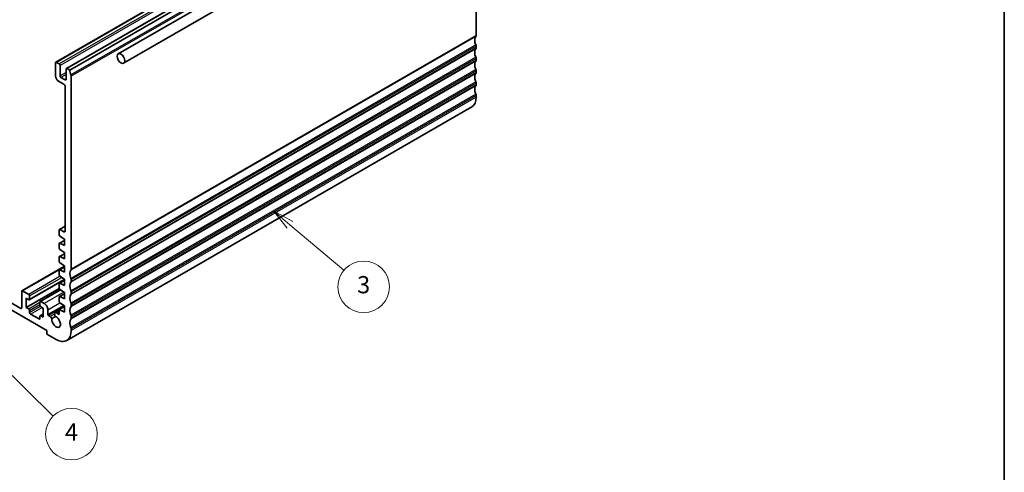
# Model space of a CAD drawing. Units: millimetres. Extents: x 29 to 4370, y 16 to 859.
# Drawn here: x 582 to 811, y 206 to 311 of the extents above; entities that cross this region are included whole.
import ezdxf

# ---------------------------------------------------------------- set-up
doc = ezdxf.new("R2010")
doc.units = ezdxf.units.MM
doc.header["$LTSCALE"] = 2
for name, color, linetype, lineweight in [('Border (ISO)', 7, 'Continuous', 35), ('Symbol (TK)', 100, 'Continuous', 18), ('Visible (ISO)', 7, 'Continuous', 35), ('Visible Narrow (ISO)', 7, 'Continuous', 25)]:
    doc.layers.add(name, color=color, linetype=linetype, lineweight=lineweight)
doc.styles.add('Note Text (TK2)', font='txt')

# ---------------------------------------------------------------- blocks, each defined once
blk = doc.blocks.new('図面枠 tk図枠')
at = {"layer": 'Border (ISO)'}
blk.add_line((405.5, 289), (405.5, 8), dxfattribs=at)
blk = doc.blocks.new('バルーン4')
at = {"layer": 'Symbol (TK)', "color": 100}
for p, q in [((288.01, 97.67), (286.23, 99.43)), ((288.36, 98.03), (286.23, 99.43)), ((286.23, 99.43), (287.66, 97.32)), ((288.01, 97.67), (295.04, 90.74))]:
    blk.add_line(p, q, dxfattribs=at)
at = {"layer": 'Symbol (TK)'}
blk.add_circle((297.17, 88.64), 3, dxfattribs=at)
at = {"layer": 'Symbol (TK)', "color": 7, "insert": (297.17, 88.62), "char_height": 2, "attachment_point": 5, "line_spacing_factor": 0.25, "style": 'Note Text (TK2)'}
blk.add_mtext('4', dxfattribs=at)
blk = doc.blocks.new('バルーン5')
at = {"layer": 'Symbol (TK)', "color": 100}
for p, q in [((322.53, 112.99), (320.62, 114.61)), ((322.86, 113.38), (320.62, 114.61)), ((320.62, 114.61), (322.21, 112.61)), ((322.53, 112.99), (328.81, 107.7))]:
    blk.add_line(p, q, dxfattribs=at)
at = {"layer": 'Symbol (TK)'}
blk.add_circle((331.1, 105.77), 3, dxfattribs=at)
at = {"layer": 'Symbol (TK)', "color": 7, "insert": (331.1, 105.76), "char_height": 2, "attachment_point": 5, "line_spacing_factor": 0.25, "style": 'Note Text (TK2)'}
blk.add_mtext('3', dxfattribs=at)

msp = doc.modelspace()

# ---------------------------------------------------------------- linework, layer by layer
at = {"layer": 'Visible (ISO)'}
for p, q in [((700.6554, 358.4902), (605.196, 303.3767)), ((684.7255, 355.7079), (590.6803, 301.4109)), ((701.9054, 356.3252), (606.446, 301.2116)), ((687.2004, 354.279), (593.1552, 299.982)), ((687.9868, 353.8968), (593.9416, 299.5997)), ((688.3404, 307.6014), (688.3404, 348.4934)), ((688.3404, 304.7437), (688.3404, 305.1519)), ((688.3404, 301.8859), (688.3404, 302.2942)), ((590.6182, 301.2736), (590.6182, 298.2525)), ((591.4667, 301.0286), (590.8303, 301.396)), ((591.6789, 298.2525), (591.6789, 300.6612)), ((593.0931, 299.8447), (593.0931, 297.436)), ((593.9416, 299.5997), (593.3052, 299.9672)), ((592.881, 297.3136), (591.891, 297.8851)), ((594.2952, 253.3044), (594.2952, 298.1709)), ((688.3404, 299.0282), (688.3404, 299.4364)), ((591.3253, 297.0278), (592.5274, 296.3338)), ((592.881, 295.7214), (592.8801, 262.2047)), ((688.3404, 296.1705), (688.3404, 296.5787)), ((688.3404, 293.3127), (688.3404, 293.721)), ((687.3048, 291.0238), (593.2596, 236.7268)), ((592.8801, 263.285), (591.5289, 262.5048)), ((591.4667, 262.3675), (591.4667, 261.3078)), ((591.6641, 260.9495), (592.7042, 260.265)), ((592.5266, 262.0006), (591.6789, 262.49)), ((591.4667, 259.1814), (591.4667, 258.2051)), ((592.7042, 259.9973), (591.5289, 259.3188)), ((592.7042, 258.7953), (591.6641, 259.3118)), ((592.7042, 260.265), (592.7042, 258.7953)), ((592.7042, 256.8946), (591.5289, 256.2161)), ((591.6641, 257.8468), (592.7042, 257.1623)), ((592.7042, 255.6926), (591.6641, 256.2092)), ((592.7042, 257.1623), (592.7042, 255.6926)), ((582.8315, 248.257), (592.7042, 253.957)), ((591.4667, 256.0787), (591.4667, 255.1024)), ((591.6641, 254.7441), (592.7042, 254.0596)), ((592.7042, 254.0596), (592.7042, 252.59)), ((591.4667, 252.9761), (591.4667, 251.9997)), ((592.7042, 253.7919), (591.5289, 253.1134)), ((592.7042, 252.59), (591.6641, 253.1065)), ((591.6641, 251.6414), (592.7042, 250.957)), ((582.5572, 244.1596), (573.6355, 249.3106)), ((584.5457, 246.186), (592.7042, 250.8963)), ((591.4667, 249.8734), (591.4667, 248.897)), ((592.7042, 250.6893), (591.5289, 250.0107)), ((592.7042, 249.4873), (591.6641, 250.0038)), ((592.7042, 250.957), (592.7042, 249.4873)), ((594.2952, 250.4466), (594.2952, 250.8549)), ((573.6355, 247.6776), (588.6383, 239.0157)), ((582.7693, 248.1196), (582.7693, 244.2821)), ((584.3957, 247.4256), (582.9815, 248.2421)), ((583.83, 244.4046), (591.4762, 248.8191)), ((584.6078, 246.3233), (584.6078, 247.0582)), ((587.0741, 245.8075), (591.7298, 248.4955)), ((592.7042, 247.5866), (591.5289, 246.908)), ((591.6641, 248.5388), (592.7042, 247.8543)), ((592.7042, 247.8543), (592.7042, 246.3846)), ((594.2952, 247.5889), (594.2952, 247.9972)), ((583.83, 244.4046), (583.83, 246.5275)), ((583.83, 246.5275), (584.3957, 246.2009)), ((587.012, 245.6701), (587.012, 244.9353)), ((588.0019, 245.3435), (587.2241, 245.7926)), ((591.4667, 246.7707), (591.4667, 245.7944)), ((592.7042, 246.3846), (591.6641, 246.9011)), ((591.6641, 245.4361), (592.7042, 244.7516)), ((592.7042, 244.7516), (592.7042, 243.2819)), ((594.2952, 244.7312), (594.2952, 245.1394)), ((584.3957, 244.078), (583.83, 244.4046)), ((584.6078, 243.2207), (584.6078, 243.7106)), ((586.7998, 241.7101), (584.8199, 242.8532)), ((587.0741, 242.4598), (587.7898, 242.873)), ((587.2241, 244.5679), (587.7898, 244.2413)), ((587.7898, 242.1184), (587.2241, 242.445)), ((587.7898, 244.2413), (587.7898, 242.1184)), ((588.8504, 242.7325), (588.8504, 243.8739)), ((589.3741, 242.2668), (588.9919, 242.4875)), ((591.4667, 243.6948), (590.5392, 243.1593)), ((591.4667, 242.7793), (590.8642, 243.1271)), ((592.7042, 244.6109), (591.4667, 243.8964)), ((591.4667, 243.8964), (591.4667, 242.7793)), ((592.7042, 243.2819), (591.4667, 243.8964)), ((587.012, 242.3225), (587.012, 241.8326)), ((589.7621, 241.7967), (590.6177, 242.2908)), ((594.2952, 241.8734), (594.2952, 242.2817)), ((588.6383, 239.0157), (588.6383, 238.1992)), ((588.6383, 238.1992), (590.7596, 236.9745)), ((594.2952, 239.0157), (594.2952, 239.4239))]:
    msp.add_line(p, q, dxfattribs=at)
for centre, major_axis, start_param, end_param in [((689.401, 305.7643), (-1, 1.7321), 0.14189705, 1.42889927), ((687.9868, 307.8055), (0.25, -0.433), 0.14189705, 0.78539816), ((689.401, 302.9066), (-1, 1.7321), 0.14189705, 1.42889927), ((687.9868, 305.356), (-0.25, 0.433), 3.92699082, 4.57049193), ((687.9868, 304.9478), (0.25, -0.433), 0.14189705, 0.78539816), ((687.9868, 302.4983), (-0.25, 0.433), 3.92699082, 4.57049193), ((687.9868, 302.0901), (0.25, -0.433), 0.14189705, 0.78539816), ((590.8303, 301.1511), (-0.15, 0.2598), 5.49778714, 7.06858347), ((591.4667, 300.7837), (-0.15, 0.2598), 3.92699082, 5.49778714), ((593.3052, 299.7222), (-0.15, 0.2598), 5.49778714, 7.06858347), ((595.3558, 298.7832), (-1, 1.7321), 0.78539816, 1.42889927), ((689.401, 300.0488), (-1, 1.7321), 0.14189705, 1.42889927), ((687.9868, 299.6406), (-0.25, 0.433), 3.92699082, 4.57049193), ((591.3253, 297.8443), (0.5, -0.866), 3.92699082, 5.49778714), ((591.891, 298.13), (-0.15, 0.2598), 0.78539816, 2.35619449), ((592.881, 297.5585), (0.15, -0.2598), 5.49778714, 7.06858347), ((593.9416, 298.375), (-0.25, 0.433), 3.92699082, 4.57049193), ((689.401, 297.1911), (-1, 1.7321), 0.14189705, 1.42889927), ((687.9868, 299.2323), (0.25, -0.433), 0.14189705, 0.78539816), ((592.5274, 295.9255), (0.25, -0.433), 0.78539816, 2.35619449), ((689.401, 294.3333), (-1, 1.7321), 0.14189705, 1.42889927), ((687.9868, 296.7828), (-0.25, 0.433), 3.92699082, 4.57049193), ((687.9868, 296.3746), (0.25, -0.433), 0.14189705, 0.78539816), ((684.8048, 295.354), (2.5, -4.3301), 0, 0.78539816), ((687.9868, 293.9251), (-0.25, 0.433), 3.92699082, 4.57049193), ((591.6789, 262.245), (-0.15, 0.2598), 5.49778714, 7.06858316), ((591.6789, 261.1853), (0.15, -0.2598), 3.92699051, 5.42797397), ((592.5266, 262.4088), (0.25, -0.433), 5.49778714, 7.0685546), ((591.6789, 259.059), (-0.15, 0.2598), 5.56760031, 7.06858347), ((591.6789, 258.0826), (0.15, -0.2598), 3.92699082, 5.42797397), ((591.6789, 255.9563), (-0.15, 0.2598), 5.56760031, 7.06858347), ((591.6789, 254.9799), (0.15, -0.2598), 3.92699082, 5.42797397), ((591.6789, 252.8536), (-0.15, 0.2598), 5.56760031, 7.06858347), ((591.6789, 251.8773), (0.15, -0.2598), 3.92699082, 5.42797397), ((595.3558, 251.4673), (-1, 1.7321), 0.14189705, 1.42889927), ((593.9416, 253.5085), (0.25, -0.433), 0.14189705, 0.78539816), ((591.6789, 249.7509), (-0.15, 0.2598), 5.56760031, 7.06858347), ((595.3558, 248.6095), (-1, 1.7321), 0.14189705, 1.42889927), ((593.9416, 251.059), (-0.25, 0.433), 3.92699082, 4.57049193), ((593.9416, 250.6508), (0.25, -0.433), 0.14189705, 0.78539816), ((582.9815, 247.9972), (-0.15, 0.2598), 5.49778714, 7.06858347), ((584.3957, 247.1807), (-0.15, 0.2598), 3.92699082, 5.49778714), ((591.6789, 248.7746), (0.15, -0.2598), 3.92699082, 5.42797397), ((595.3558, 245.7518), (-1, 1.7321), 0.14189705, 1.42889927), ((593.9416, 248.2013), (-0.25, 0.433), 3.92699082, 4.57049193), ((593.9416, 247.793), (0.25, -0.433), 0.14189705, 0.78539816), ((584.3957, 246.4458), (0.15, -0.2598), 5.49778714, 7.06858347), ((587.2241, 245.5477), (-0.15, 0.2598), 5.49778714, 7.06858347), ((587.2241, 244.8128), (0.15, -0.2598), 3.92699082, 5.49778714), ((588.0019, 244.3637), (0.6, -1.0392), 0.78539816, 2.35619449), ((591.6789, 246.6482), (-0.15, 0.2598), 5.56760031, 7.06858347), ((591.6789, 245.6719), (0.15, -0.2598), 3.92699082, 5.42797397), ((593.9416, 245.3435), (-0.25, 0.433), 3.92699082, 4.57049193), ((593.9416, 244.9353), (0.25, -0.433), 0.14189705, 0.78539816), ((582.5572, 244.4046), (0.15, -0.2598), 5.49778714, 7.06858347), ((584.3957, 243.833), (-0.15, 0.2598), 3.92699082, 5.49778714), ((584.8199, 243.0982), (-0.15, 0.2598), 0.78539816, 2.35619449), ((587.2241, 242.2), (-0.15, 0.2598), 5.49778714, 7.06858347), ((588.9919, 242.6508), (-0.1, 0.1732), 0.78539816, 2.35619449), ((590.8642, 242.5964), (-0.325, 0.5629), 5.49778714, 8.07335883), ((595.3558, 242.8941), (-1, 1.7321), 0.14189705, 1.42889927), ((593.9416, 242.4858), (-0.25, 0.433), 3.92699082, 4.57049193), ((586.7998, 241.9551), (0.15, -0.2598), 5.49778714, 7.06858347), ((589.3741, 241.7361), (-0.325, 0.5629), 4.49301179, 5.4977433), ((590.7596, 241.0569), (0.7125, -1.2341), 3.78569471, 8.78067591), ((595.3558, 240.0363), (-1, 1.7321), 0.14189705, 1.42889927), ((593.9416, 242.0776), (0.25, -0.433), 0.14189705, 0.78539816), ((590.7596, 241.0569), (2.5, -4.3301), 5.49778714, 7.06858347), ((593.9416, 239.6281), (-0.25, 0.433), 3.92699082, 4.57049193)]:
    msp.add_ellipse(centre, major_axis=major_axis, ratio=0.57735027, start_param=start_param, end_param=end_param, dxfattribs=at)
msp.add_ellipse((605.821, 302.2942), major_axis=(0.625, -1.0825), ratio=0.57735027, dxfattribs=at)
at = {"layer": 'Visible Narrow (ISO)'}
for p, q in [((684.8755, 355.6931), (590.8303, 301.396)), ((685.5119, 355.3256), (591.4667, 301.0286)), ((685.7241, 354.9582), (591.6789, 300.6612)), ((687.3504, 354.2642), (593.3052, 299.9672)), ((688.2697, 352.7537), (594.2245, 298.4566)), ((688.3404, 352.4679), (594.2952, 298.1709)), ((688.2697, 307.3973), (594.2245, 253.1003)), ((688.3404, 307.6014), (594.2952, 253.3044)), ((688.2697, 305.4377), (594.2245, 251.1407)), ((688.2697, 304.5395), (594.2245, 250.2425)), ((688.3404, 305.1519), (594.2952, 250.8549)), ((688.3404, 304.7437), (594.2952, 250.4466)), ((688.2697, 302.58), (594.2245, 248.2829)), ((688.3404, 302.2942), (594.2952, 247.9972)), ((688.3404, 301.8859), (594.2952, 247.5889)), ((688.2697, 301.6818), (594.2245, 247.3848)), ((688.2697, 299.7222), (594.2245, 245.4252)), ((593.0931, 299.069), (591.6789, 298.2525)), ((593.0931, 298.5791), (591.891, 297.8851)), ((593.0931, 297.436), (592.881, 297.3136)), ((688.2697, 298.8241), (594.2245, 244.527)), ((688.3404, 299.4364), (594.2952, 245.1394)), ((688.3404, 299.0282), (594.2952, 244.7312)), ((688.2697, 296.8645), (594.2245, 242.5675)), ((688.2697, 295.9663), (594.2245, 241.6693)), ((688.3404, 296.5787), (594.2952, 242.2817)), ((688.3404, 296.1705), (594.2952, 241.8734)), ((688.2697, 294.0067), (594.2245, 239.7097)), ((688.3404, 293.721), (594.2952, 239.4239)), ((688.3404, 293.3127), (594.2952, 239.0157)), ((592.8801, 263.1835), (591.6789, 262.49)), ((592.8801, 262.2047), (592.5266, 262.0006)), ((592.7042, 259.9123), (591.6641, 259.3118)), ((592.7042, 256.8097), (591.6641, 256.2092)), ((582.9815, 248.2421), (592.7042, 253.8555)), ((591.6798, 251.6311), (584.3957, 247.4256)), ((592.7042, 253.707), (591.6641, 253.1065)), ((584.6078, 247.0582), (592.0763, 251.3701)), ((584.6078, 246.3233), (592.6711, 250.9787)), ((592.7042, 250.6043), (591.6641, 250.0038)), ((591.812, 248.4414), (587.2241, 245.7926)), ((592.539, 247.963), (588.0019, 245.3435)), ((592.7042, 247.5016), (591.6641, 246.9011)), ((584.3957, 244.078), (587.012, 245.5885)), ((584.6078, 243.7106), (587.012, 245.0986)), ((588.8504, 243.8739), (591.6185, 245.472)), ((592.5376, 244.8612), (588.8504, 242.7325)), ((582.7693, 244.2821), (582.5572, 244.1596)), ((584.6078, 243.2207), (587.1137, 244.6674)), ((584.8199, 242.8532), (587.5069, 244.4046)), ((587.2241, 242.445), (587.7898, 242.7716)), ((592.7042, 244.6308), (588.9919, 242.4875)), ((590.4046, 242.8618), (589.3741, 242.2668)), ((591.4667, 243.475), (590.8642, 243.1271)), ((586.7998, 241.7101), (587.012, 241.8326))]:
    msp.add_line(p, q, dxfattribs=at)

# ---------------------------------------------------------------- block references
at = {"xscale": 2, "yscale": 2, "zscale": 2}
msp.add_blockref('図面枠 tk図枠', (0, 0), dxfattribs=at)
at = {"layer": 'Symbol (TK)', "xscale": 2, "yscale": 2, "zscale": 2}
for name in ['バルーン5', 'バルーン4']:
    msp.add_blockref(name, (0, 37.6466), dxfattribs=at)

doc.saveas('drawing.dxf')
